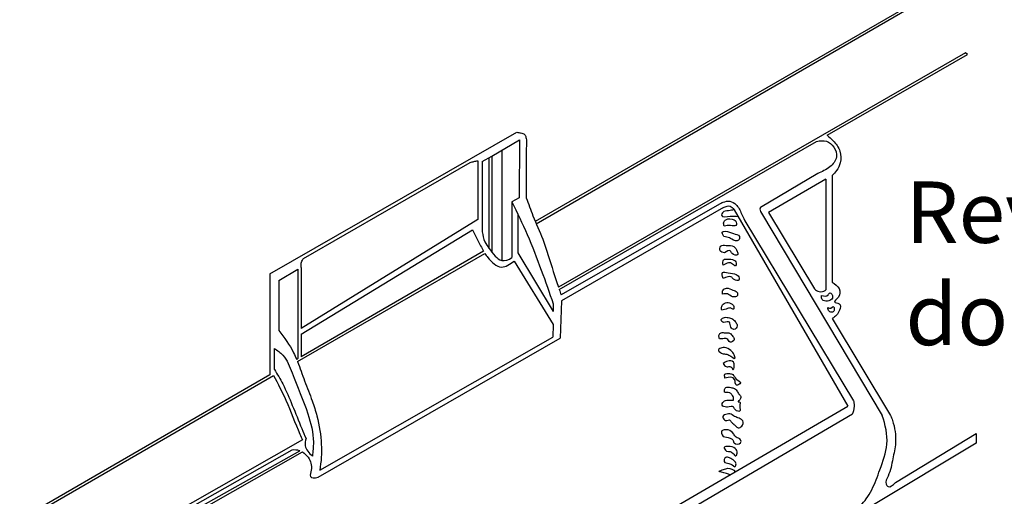
# Model space of a CAD drawing. Extents: x 0 to 11.5, y 0 to 11.6.
# Drawn here: x 0.4 to 1.2, y 1.1 to 1.5 of the extents above; entities that cross this region are included whole.
import ezdxf

# ---------------------------------------------------------------- set-up
doc = ezdxf.new("R2010")
doc.units = 0
for name, color, linetype in [('Escala 1_15', 60, 'Continuous'), ('Escala 1_15 vista', 120, 'Continuous'), ('Imagem Secções', 7, 'Continuous')]:
    doc.layers.add(name, color=color, linetype=linetype)
doc.styles.get("Standard").update_dxf_attribs({"font": 'arial.ttf'})
picture_1 = doc.add_image_def('image1.jpg', size_in_pixel=(2434, 3286))

msp = doc.modelspace()

# ---------------------------------------------------------------- linework, layer by layer
at = {"layer": 'Escala 1_15 vista'}
for p, q in [((1.15469, 1.5335), (0.84107, 1.35218)), ((0.84185, 1.35036), (1.15603, 1.53202)), ((1.19154, 1.48953), (0.85993, 1.29858)), ((1.07875, 1.4224), (1.19305, 1.48823)), ((1.19305, 1.48823), (1.19154, 1.48953)), ((0.62487, 1.30955), (0.82608, 1.42482)), ((0.8057, 1.40551), (0.82811, 1.4186)), ((0.82811, 1.4186), (0.82782, 1.37148)), ((0.83369, 1.41208), (0.83369, 1.37149)), ((0.86056, 1.29673), (1.07019, 1.41747)), ((0.79785, 1.40092), (0.8057, 1.40551)), ((0.80333, 1.40412), (0.80333, 1.33036)), ((0.8057, 1.40551), (0.8057, 1.32716)), ((0.81369, 1.41017), (0.81369, 1.32037)), ((0.6523, 1.32211), (0.7881, 1.40016)), ((0.79415, 1.4017), (0.79415, 1.35382)), ((0.79785, 1.40092), (0.79785, 1.34373)), ((1.07107, 1.3913), (1.02458, 1.36368)), ((1.08292, 1.3897), (1.08292, 1.3028)), ((1.07779, 1.38672), (1.03096, 1.35954)), ((1.07779, 1.38672), (1.07779, 1.29654)), ((0.82782, 1.37148), (0.82192, 1.36813)), ((0.82192, 1.36813), (0.82192, 1.32271)), ((0.9929, 1.36741), (0.86208, 1.2923)), ((0.99443, 1.3636), (0.86234, 1.28754)), ((0.82671, 1.35838), (0.82671, 1.32652)), ((1.00294, 1.36165), (1.09572, 1.20166)), ((1.02525, 1.35906), (1.12372, 1.1941)), ((1.03095, 1.35956), (1.06839, 1.29725)), ((0.79415, 1.35382), (0.65032, 1.26493)), ((1.0118, 1.35281), (1.10025, 1.20614)), ((0.65032, 1.26042), (0.79002, 1.3454)), ((0.64746, 1.23796), (0.80004, 1.32618)), ((0.799, 1.32786), (0.65032, 1.2419)), ((0.82671, 1.32652), (0.85564, 1.27872)), ((0.82388, 1.31995), (0.85553, 1.2681)), ((0.62487, 1.30955), (0.62487, 1.22719)), ((0.63211, 1.3041), (0.6477, 1.31321)), ((0.6477, 1.31321), (0.6477, 1.24039)), ((0.65032, 1.31457), (0.65032, 1.26493)), ((0.63211, 1.3041), (0.63211, 1.26336)), ((1.07426, 1.29184), (1.07426, 1.29185)), ((0.85571, 1.28504), (0.85564, 1.27872)), ((0.86234, 1.28754), (0.86141, 1.25711)), ((1.07932, 1.28198), (1.07932, 1.28199)), ((0.85553, 1.2681), (0.85543, 1.2578)), ((1.08292, 1.27308), (1.13042, 1.19404)), ((0.65032, 1.26042), (0.65032, 1.2419)), ((0.6642, 1.14375), (0.86141, 1.25711)), ((0.66546, 1.14955), (0.85543, 1.2578)), ((0.62853, 1.23158), (0.62853, 1.24879)), ((0.6477, 1.24039), (0.64671, 1.23981)), ((0.6477, 1.2381), (0.6477, 1.23735)), ((0.62487, 1.22719), (0.29746, 1.03789)), ((0.29854, 1.03621), (0.62789, 1.22664)), ((0.60456, 0.91584), (1.09572, 1.20166)), ((0.61243, 0.90988), (1.0994, 1.19548)), ((1.09932, 1.19544), (1.09937, 1.19536)), ((1.13447, 1.13935), (1.20005, 1.17947)), ((1.20005, 1.17947), (1.20005, 1.17147)), ((0.65149, 1.17417), (0.31941, 0.98569)), ((1.20005, 1.17147), (1.1165, 1.12113)), ((0.32081, 0.98357), (0.643, 1.16607)), ((0.50835, 1.08627), (0.6494, 1.16532)), ((0.5121, 1.08526), (0.65134, 1.16436))]:
    msp.add_line(p, q, dxfattribs=at)
for points, knots in [([(0.82608, 1.42482), (0.82708, 1.42472), (0.82925, 1.42447), (0.83252, 1.42359), (0.83367, 1.42021), (0.83422, 1.41655), (0.83388, 1.41366), (0.83369, 1.41208)], [0.00094055, 0.00094055, 0.00094055, 0.00094055, 0.00400417, 0.00752544, 0.01007918, 0.01400961, 0.01873581, 0.01873581, 0.01873581, 0.01873581]), ([(1.07875, 1.4224), (1.0804, 1.421), (1.08463, 1.41734), (1.09002, 1.41002), (1.09037, 1.40055), (1.08699, 1.39394), (1.08415, 1.39098), (1.08292, 1.3897)], [0.00062587, 0.00062587, 0.00062587, 0.00062587, 0.007136, 0.01743042, 0.02687213, 0.03381153, 0.03913958, 0.03913958, 0.03913958, 0.03913958]), ([(1.07019, 1.41747), (1.073, 1.41799), (1.07837, 1.41869), (1.08499, 1.413), (1.08773, 1.40404), (1.08091, 1.39552), (1.07453, 1.39278), (1.07107, 1.3913)], [0.00130306, 0.00130306, 0.00130306, 0.00130306, 0.00944926, 0.01707132, 0.02533443, 0.03491827, 0.04623443, 0.04623443, 0.04623443, 0.04623443]), ([(0.7881, 1.40016), (0.7891, 1.40051), (0.79107, 1.4012), (0.79312, 1.4015), (0.79415, 1.40163)], [0, 0, 0, 0, 0.003157565, 0.006241761, 0.006241761, 0.006241761, 0.006241761]), ([(0.83369, 1.37149), (0.83546, 1.36657), (0.83955, 1.35514), (0.84852, 1.33569), (0.85419, 1.31583), (0.85849, 1.30281), (0.85993, 1.29858)], [0, 0, 0, 0, 0.01568319, 0.03639187, 0.06412927, 0.07751951, 0.07751951, 0.07751951, 0.07751951]), ([(0.82192, 1.36813), (0.82626, 1.35934), (0.83522, 1.34119), (0.84579, 1.31316), (0.85249, 1.29418), (0.85571, 1.28504)], [0.00057611, 0.00057611, 0.00057611, 0.00057611, 0.02994975, 0.06127064, 0.09034109, 0.09034109, 0.09034109, 0.09034109]), ([(1.02458, 1.36368), (1.02441, 1.36349), (1.02353, 1.3623), (1.02433, 1.36075), (1.02525, 1.35906)], [0.003221403, 0.003221403, 0.003221403, 0.003221403, 0.004090075, 0.008407542, 0.008407542, 0.008407542, 0.008407542]), ([(1.00294, 1.36165), (1.00152, 1.36138), (0.99842, 1.36077), (0.99379, 1.36079), (0.9917, 1.35505), (1.00014, 1.35673), (1.00427, 1.35651), (1.00602, 1.35635)], [0, 0, 0, 0, 0.00446228, 0.00974781, 0.01194527, 0.01910064, 0.02507243, 0.02507243, 0.02507243, 0.02507243]), ([(0.79002, 1.3454), (0.79216, 1.34097), (0.79507, 1.33498), (0.79811, 1.32934), (0.799, 1.32786)], [0.00184044, 0.00184044, 0.00184044, 0.00184044, 0.01642898, 0.02168024, 0.02168024, 0.02168024, 0.02168024]), ([(0.79785, 1.34373), (0.79833, 1.34096), (0.79916, 1.33608), (0.80374, 1.32981), (0.80767, 1.32434), (0.81409, 1.31877), (0.81936, 1.32107), (0.82192, 1.32271)], [0, 0, 0, 0, 0.0082965, 0.01461484, 0.02280214, 0.0291656, 0.03772732, 0.03772732, 0.03772732, 0.03772732]), ([(0.80004, 1.32618), (0.80074, 1.3251), (0.80421, 1.32016), (0.81285, 1.31188), (0.82044, 1.31743), (0.82388, 1.31995)], [0.02366236, 0.02366236, 0.02366236, 0.02366236, 0.02750533, 0.04123821, 0.05267683, 0.05267683, 0.05267683, 0.05267683]), ([(1.08292, 1.3028), (1.08519, 1.30129), (1.08932, 1.29822), (1.08975, 1.29092), (1.08258, 1.28594), (1.09044, 1.28589), (1.08903, 1.27771), (1.08536, 1.27475), (1.08292, 1.27307)], [0.00111277, 0.00111277, 0.00111277, 0.00111277, 0.00884593, 0.01606692, 0.02082684, 0.02483622, 0.03015298, 0.03915661, 0.03915661, 0.03915661, 0.03915661]), ([(1.06839, 1.29725), (1.06955, 1.29621), (1.07216, 1.29449), (1.07626, 1.29501), (1.0776, 1.29631), (1.07779, 1.29654)], [0.0030314, 0.0030314, 0.0030314, 0.0030314, 0.00760439, 0.01247625, 0.01341897, 0.01341897, 0.01341897, 0.01341897]), ([(1.07426, 1.29184), (1.07638, 1.29125), (1.0793, 1.29051), (1.08073, 1.29472), (1.08357, 1.29242), (1.08324, 1.28829), (1.07893, 1.28693), (1.07423, 1.28778), (1.07418, 1.29054), (1.07426, 1.29185)], [0.00021212, 0.00021212, 0.00021212, 0.00021212, 0.00564628, 0.00784473, 0.00970212, 0.01382094, 0.01774457, 0.02203818, 0.02550235, 0.02550235, 0.02550235, 0.02550235]), ([(1.07932, 1.28199), (1.08021, 1.28153), (1.08178, 1.28094), (1.08387, 1.28396), (1.08516, 1.28015), (1.08329, 1.27777), (1.07975, 1.27877), (1.07936, 1.28083), (1.07932, 1.28198)], [0.00050039, 0.00050039, 0.00050039, 0.00050039, 0.00312098, 0.00521695, 0.00798979, 0.01032467, 0.01332408, 0.0164758, 0.0164758, 0.0164758, 0.0164758]), ([(0.63211, 1.26336), (0.63651, 1.25749), (0.64211, 1.25003), (0.64594, 1.24163), (0.64671, 1.23981)], [0, 0, 0, 0, 0.02184953, 0.02779511, 0.02779511, 0.02779511, 0.02779511]), ([(0.62853, 1.24879), (0.63097, 1.24707), (0.63794, 1.24216), (0.64519, 1.22229), (0.65523, 1.19978), (0.66121, 1.17638), (0.6599, 1.16476), (0.65947, 1.161)], [0, 0, 0, 0, 0.00880711, 0.0251849, 0.06080286, 0.08446894, 0.09576247, 0.09576247, 0.09576247, 0.09576247]), ([(0.64746, 1.23796), (0.64951, 1.23281), (0.65297, 1.22187), (0.65908, 1.20757), (0.66712, 1.18138), (0.6679, 1.16301), (0.66546, 1.14955)], [0.02979721, 0.02979721, 0.02979721, 0.02979721, 0.04643557, 0.06390352, 0.07669067, 0.12736464, 0.12736464, 0.12736464, 0.12736464]), ([(0.62853, 1.23158), (0.63088, 1.22769), (0.63652, 1.21833), (0.64334, 1.2019), (0.64938, 1.18698), (0.65318, 1.17799), (0.65432, 1.1753)], [0.00042645, 0.00042645, 0.00042645, 0.00042645, 0.01407332, 0.03315033, 0.05365865, 0.06241523, 0.06241523, 0.06241523, 0.06241523]), ([(0.62789, 1.22664), (0.63137, 1.22002), (0.63948, 1.20453), (0.64587, 1.18637), (0.65077, 1.17572), (0.65149, 1.17417)], [0.00046959, 0.00046959, 0.00046959, 0.00046959, 0.02287494, 0.05290197, 0.05803441, 0.05803441, 0.05803441, 0.05803441]), ([(1.10025, 1.20614), (1.10048, 1.20525), (1.10108, 1.20199), (1.10029, 1.19827), (1.09946, 1.19564), (1.09937, 1.19536)], [0.0057604, 0.0057604, 0.0057604, 0.0057604, 0.00853315, 0.01585691, 0.01672786, 0.01672786, 0.01672786, 0.01672786]), ([(1.00999, 1.12119), (1.01035, 1.12119), (1.01248, 1.12107), (1.01642, 1.11963), (1.01748, 1.11401), (1.02238, 1.11216), (1.02752, 1.11039), (1.03201, 1.10807), (1.03731, 1.10695), (1.04007, 1.10241), (1.04629, 1.10211), (1.05145, 1.10295), (1.056, 1.10104), (1.06032, 1.10147), (1.0646, 1.10173), (1.06911, 1.10257), (1.07358, 1.10201), (1.07811, 1.1031), (1.0822, 1.10451), (1.08654, 1.10653), (1.09145, 1.10882), (1.09589, 1.11338), (1.10145, 1.11638), (1.10651, 1.12088), (1.11116, 1.12644), (1.11684, 1.13609), (1.12208, 1.15106), (1.12977, 1.17138), (1.12615, 1.18628), (1.12372, 1.1941)], [0.0030847, 0.0030847, 0.0030847, 0.0030847, 0.0041536, 0.0093921, 0.0140982, 0.0194113, 0.0236793, 0.0307261, 0.0345256, 0.0393504, 0.0450784, 0.0516013, 0.0549817, 0.0594291, 0.0643415, 0.067927, 0.0731157, 0.077651, 0.0817295, 0.0861092, 0.0920119, 0.0977993, 0.1049519, 0.1108351, 0.1179877, 0.1266268, 0.1442194, 0.1658191, 0.1896538, 0.1896538, 0.1896538, 0.1896538]), ([(1.13042, 1.19404), (1.13098, 1.19271), (1.13371, 1.18566), (1.1356, 1.17345), (1.13197, 1.15822), (1.1303, 1.14734), (1.12542, 1.1394), (1.12941, 1.13446), (1.13232, 1.13727), (1.13447, 1.13935)], [0.00992213, 0.00992213, 0.00992213, 0.00992213, 0.01425153, 0.03261368, 0.04581286, 0.06046071, 0.06723102, 0.06968125, 0.07655837, 0.07655837, 0.07655837, 0.07655837]), ([(0.65431, 1.17534), (0.65375, 1.17335), (0.653, 1.16974), (0.65555, 1.16457), (0.65811, 1.16222), (0.65947, 1.161)], [0.00144617, 0.00144617, 0.00144617, 0.00144617, 0.00741203, 0.0123377, 0.01781579, 0.01781579, 0.01781579, 0.01781579]), ([(0.643, 1.16607), (0.64486, 1.16644), (0.64715, 1.16617), (0.64921, 1.1654), (0.6494, 1.16532)], [0.007888844, 0.007888844, 0.007888844, 0.007888844, 0.01364214, 0.014257912, 0.014257912, 0.014257912, 0.014257912]), ([(0.65134, 1.16436), (0.6532, 1.16324), (0.65749, 1.15913), (0.65969, 1.15188), (0.65657, 1.14283), (0.66113, 1.14316), (0.66419, 1.1437)], [0.01637211, 0.01637211, 0.01637211, 0.01637211, 0.02275705, 0.03357592, 0.03857995, 0.04547872, 0.04547872, 0.04547872, 0.04547872]), ([(0.99964, 1.14574), (0.99883, 1.14617), (0.99579, 1.14744), (0.9881, 1.14819), (0.99465, 1.15015), (0.99836, 1.1517), (1.00266, 1.15), (1.00395, 1.14825)], [0.00381985, 0.00381985, 0.00381985, 0.00381985, 0.00655088, 0.01272783, 0.01657329, 0.02008916, 0.02650389, 0.02650389, 0.02650389, 0.02650389])]:
    msp.add_open_spline(points, degree=3, knots=knots, dxfattribs=at)
for points in [[(0.9929, 1.36741), (0.99812, 1.36873), (1.00359, 1.3668), (1.00858, 1.35956), (1.0118, 1.35281)], [(0.99443, 1.3636), (0.99973, 1.36471), (1.00294, 1.36165)], [(0.99499, 1.34839), (1.00016, 1.34883), (1.00445, 1.34898), (1.00445, 1.35238), (1.00298, 1.35356), (0.99617, 1.35356), (0.99454, 1.35149), (0.99499, 1.34839)], [(0.99469, 1.33996), (0.99913, 1.33878), (1.00105, 1.33775), (1.00667, 1.33686), (1.00727, 1.33996), (1.00238, 1.34233), (0.99928, 1.34351), (0.99336, 1.34351), (0.99469, 1.33996)], [(0.99513, 1.32664), (0.99986, 1.32812), (1.00134, 1.32605), (1.00593, 1.32517), (1.00549, 1.32783), (1.00268, 1.33167), (0.99661, 1.3327), (0.99203, 1.33211), (0.99158, 1.32827), (0.99513, 1.32664)], [(0.65032, 1.31457), (0.65027, 1.31568), (0.65063, 1.31892), (0.6523, 1.32211)], [(0.9941, 1.31645), (0.99839, 1.31851), (1.00179, 1.31748), (1.00415, 1.31615), (1.00475, 1.31807), (1.00386, 1.31999), (0.99883, 1.32147), (0.99439, 1.32088), (0.9941, 1.31645)], [(0.99395, 1.30566), (1.00105, 1.30669), (1.00297, 1.30477), (1.00697, 1.30447), (1.00623, 1.30787), (1.00475, 1.30891), (0.99809, 1.31039), (0.99365, 1.31053), (0.99395, 1.30566)], [(0.9935, 1.29293), (0.9975, 1.29308), (1.00179, 1.29086), (1.00563, 1.29175), (1.00534, 1.29456), (1.00208, 1.29619), (0.9969, 1.29781), (0.99395, 1.29633), (0.9935, 1.29293)], [(0.9929, 1.27989), (0.99764, 1.28122), (1.00045, 1.28152), (1.00237, 1.28063), (1.00267, 1.283), (1.00134, 1.28477), (0.99926, 1.28595), (0.99483, 1.28536), (0.9929, 1.283), (0.9929, 1.27989)], [(0.99438, 1.26984), (0.99926, 1.26999), (1.00045, 1.266), (1.00282, 1.26423), (1.00548, 1.26718), (1.00429, 1.26999), (1.00193, 1.27265), (0.99823, 1.27383), (0.99424, 1.27369), (0.99246, 1.27162), (0.99438, 1.26984)], [(0.99112, 1.25665), (0.99393, 1.25665), (0.99719, 1.25665), (0.9997, 1.25384), (1.00311, 1.25606), (1.00207, 1.25842), (0.9997, 1.26094), (0.99482, 1.26153), (0.99186, 1.26123), (0.99068, 1.25916), (0.99112, 1.25665)], [(0.99527, 1.24423), (0.99275, 1.24483), (0.99024, 1.24763), (0.99305, 1.24926), (0.99527, 1.24956), (1.00044, 1.2469), (1.00296, 1.2435), (1.0037, 1.24069), (0.99882, 1.24335), (0.99527, 1.24423)], [(0.99408, 1.23655), (0.99778, 1.23832), (1.00237, 1.23758), (1.00311, 1.23448), (1.00311, 1.23315), (1.00207, 1.23138), (1.00103, 1.2333), (0.99941, 1.23389), (0.9966, 1.23389), (0.99408, 1.23655)], [(0.99557, 1.22454), (1.00341, 1.2235), (1.00503, 1.21877), (1.00814, 1.22055), (1.00474, 1.2238), (1.00193, 1.22734), (0.99912, 1.22823), (0.99542, 1.22764), (0.99557, 1.22454)], [(1.00237, 1.20665), (0.99823, 1.2065), (0.99424, 1.20532), (0.99335, 1.20237), (0.99675, 1.20089), (0.99764, 1.20089), (1.00267, 1.20089), (1.00281, 1.20059), (1.00622, 1.19749), (1.0074, 1.19749), (1.00755, 1.20177), (1.00755, 1.20517), (1.00622, 1.20532), (1.0077, 1.20695), (1.00814, 1.2102), (1.00651, 1.21197), (1.00474, 1.21493), (1.00326, 1.21611), (1.0003, 1.21685), (0.99616, 1.21685), (0.99527, 1.21537), (0.99527, 1.21316), (0.99926, 1.21256), (0.99986, 1.21227), (1.00163, 1.21049), (1.00252, 1.20872), (1.00237, 1.20665)], [(0.99926, 1.19063), (0.99512, 1.19048), (0.99379, 1.19329), (0.99734, 1.19521), (0.99956, 1.19536), (1.0034, 1.19329), (1.0071, 1.19181), (1.01021, 1.1896), (1.00917, 1.18531), (1.00636, 1.18413), (1.00429, 1.18546), (1.00237, 1.18723), (1.00118, 1.18841), (0.99926, 1.19063)], [(0.99408, 1.17689), (0.9929, 1.18147), (0.99571, 1.18235), (0.99808, 1.18235), (1.00266, 1.17895), (1.00459, 1.17644), (1.00828, 1.17422), (1.00828, 1.17171), (1.00296, 1.17171), (1.00192, 1.17422), (0.99971, 1.17556), (0.99408, 1.17689)], [(0.99689, 1.16491), (0.99497, 1.16802), (0.99808, 1.1689), (1.00385, 1.16713), (1.00547, 1.16329), (1.00444, 1.16107), (1.00222, 1.16314), (0.99689, 1.16491)], [(1.0037, 1.1522), (0.99882, 1.15501), (0.99497, 1.15649), (0.99616, 1.15989), (0.99926, 1.15959), (1.00296, 1.15723), (1.00459, 1.15457), (1.0037, 1.1522)]]:
    msp.add_spline(points, degree=3, dxfattribs=at)
msp.add_open_spline([(0.86056, 1.29673), (0.86106, 1.29525), (0.86157, 1.29378), (0.86208, 1.2923)], degree=3, dxfattribs=at)

# ---------------------------------------------------------------- texts
at = {"layer": 'Escala 1_15', "insert": (1.14258, 1.38476), "char_height": 0.05, "attachment_point": 1}
msp.add_mtext_dynamic_manual_height_columns('Revestimento do asfalto ', width=0.4450968, gutter_width=0.25, heights=[0], dxfattribs=at)

# ---------------------------------------------------------------- referenced raster images: frames only (the image files are external)
at = {"layer": 'Imagem Secções'}
image = msp.add_image(picture_1, insert=(0.00342, -0.00028), size_in_units=(3.60547, 4.86753), dxfattribs=at)
image.dxf.flags = 7

doc.saveas('drawing.dxf')
